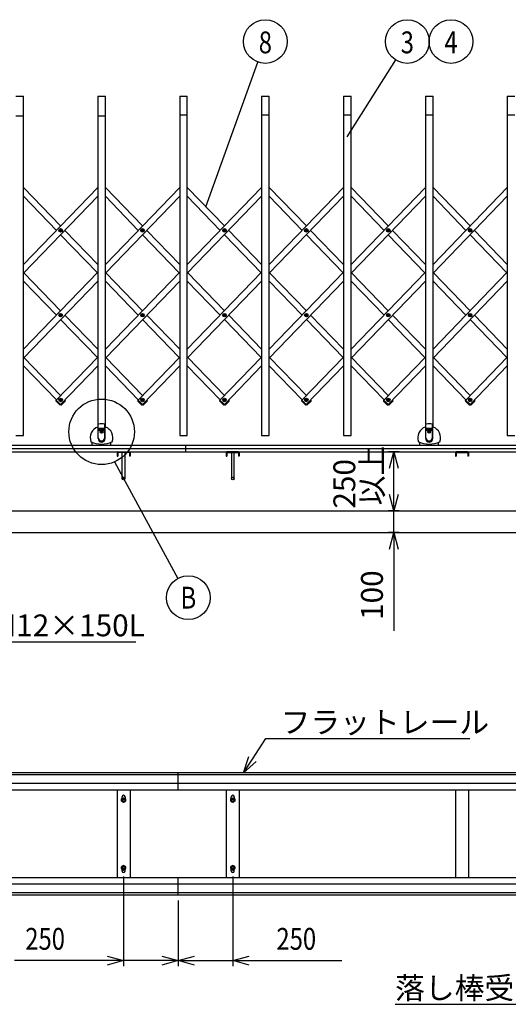
# Model space of a CAD drawing. Extents: x -60 to 383, y -58 to 271.
# Drawn here: x 38 to 83, y 110 to 200 of the extents above; entities that cross this region are included whole.
import ezdxf
from ezdxf.enums import TextEntityAlignment as Align

# ---------------------------------------------------------------- set-up
doc = ezdxf.new("R2010")
doc.units = 0
doc.layers.add('LAYER_1', color=7, linetype='CONTINUOUS')
doc.layers.add('LAYER_2', color=7, linetype='CONTINUOUS')
doc.styles.get("Standard").update_dxf_attribs({"font": 'txt', "bigfont": 'bigfont.shx'})

msp = doc.modelspace()

# ---------------------------------------------------------------- linework, layer by layer
at = {"layer": 'LAYER_1', "color": 7, "linetype": 'Continuous'}
for p, q in [((37.791, 193.463), (38.491, 193.463)), ((38.491, 162.363), (38.491, 193.463)), ((45.291, 193.463), (45.991, 193.463)), ((45.291, 193.463), (45.291, 163.143)), ((45.991, 163.143), (45.991, 193.463)), ((52.791, 193.463), (53.491, 193.463)), ((52.791, 193.463), (52.791, 162.363)), ((53.491, 162.363), (53.491, 193.463)), ((60.291, 193.463), (60.991, 193.463)), ((60.291, 193.463), (60.291, 162.363)), ((60.991, 162.363), (60.991, 193.463)), ((67.791, 193.463), (68.491, 193.463)), ((67.791, 193.463), (67.791, 162.363)), ((68.491, 162.363), (68.491, 193.463)), ((75.291, 193.463), (75.991, 193.463)), ((75.291, 193.463), (75.291, 163.143)), ((75.991, 163.143), (75.991, 193.463)), ((82.791, 193.463), (83.491, 193.463)), ((82.791, 193.463), (82.791, 162.363)), ((37.791, 191.663), (38.491, 191.663)), ((45.291, 191.663), (45.991, 191.663)), ((52.791, 191.743), (53.491, 191.743)), ((60.291, 191.743), (60.991, 191.743)), ((67.791, 191.743), (68.491, 191.743)), ((75.291, 191.743), (75.991, 191.743)), ((82.791, 191.743), (83.491, 191.743)), ((38.491, 178.04), (45.291, 185.086)), ((38.491, 185.086), (41.891, 181.563)), ((45.991, 178.04), (52.791, 185.086)), ((45.991, 185.086), (49.391, 181.563)), ((53.491, 178.04), (60.291, 185.086)), ((53.491, 185.086), (56.891, 181.563)), ((60.991, 178.04), (67.791, 185.086)), ((60.991, 185.086), (64.391, 181.563)), ((68.491, 178.04), (75.291, 185.086)), ((68.491, 185.086), (71.891, 181.563)), ((75.991, 178.04), (82.791, 185.086)), ((75.991, 185.086), (79.391, 181.563)), ((45.291, 184.28), (38.491, 177.234)), ((38.491, 184.28), (41.502, 181.16)), ((52.791, 184.28), (45.991, 177.234)), ((45.991, 184.28), (49.002, 181.16)), ((60.291, 184.28), (53.491, 177.234)), ((53.491, 184.28), (56.502, 181.16)), ((67.791, 184.28), (60.991, 177.234)), ((60.991, 184.28), (64.002, 181.16)), ((75.291, 184.28), (68.491, 177.234)), ((68.491, 184.28), (71.502, 181.16)), ((82.791, 184.28), (75.991, 177.234)), ((75.991, 184.28), (79.002, 181.16)), ((41.846, 181.148), (41.846, 181.172)), ((41.846, 181.172), (41.869, 181.172)), ((41.869, 181.148), (41.846, 181.148)), ((41.879, 181.182), (41.879, 181.205)), ((41.879, 181.205), (41.903, 181.205)), ((41.879, 181.115), (41.879, 181.138)), ((41.903, 181.115), (41.879, 181.115)), ((41.891, 180.757), (45.252, 177.274)), ((41.903, 181.205), (41.903, 181.182)), ((41.903, 181.138), (41.903, 181.115)), ((41.913, 181.172), (41.936, 181.172)), ((41.936, 181.148), (41.913, 181.148)), ((41.936, 181.172), (41.936, 181.148)), ((42.28, 181.16), (45.291, 178.04)), ((49.346, 181.148), (49.346, 181.172)), ((49.346, 181.172), (49.369, 181.172)), ((49.369, 181.148), (49.346, 181.148)), ((49.379, 181.182), (49.379, 181.205)), ((49.379, 181.205), (49.403, 181.205)), ((49.379, 181.115), (49.379, 181.138)), ((49.403, 181.115), (49.379, 181.115)), ((49.391, 180.757), (52.752, 177.274)), ((49.403, 181.205), (49.403, 181.182)), ((49.403, 181.138), (49.403, 181.115)), ((49.413, 181.172), (49.436, 181.172)), ((49.436, 181.148), (49.413, 181.148)), ((49.436, 181.172), (49.436, 181.148)), ((49.78, 181.16), (52.791, 178.04)), ((56.846, 181.148), (56.846, 181.172)), ((56.846, 181.172), (56.869, 181.172)), ((56.869, 181.148), (56.846, 181.148)), ((56.879, 181.182), (56.879, 181.205)), ((56.879, 181.205), (56.903, 181.205)), ((56.879, 181.115), (56.879, 181.138)), ((56.903, 181.115), (56.879, 181.115)), ((56.891, 180.757), (60.252, 177.274)), ((56.903, 181.205), (56.903, 181.182)), ((56.903, 181.138), (56.903, 181.115)), ((56.913, 181.172), (56.936, 181.172)), ((56.936, 181.148), (56.913, 181.148)), ((56.936, 181.172), (56.936, 181.148)), ((57.28, 181.16), (60.291, 178.04)), ((64.346, 181.148), (64.346, 181.172)), ((64.346, 181.172), (64.369, 181.172)), ((64.369, 181.148), (64.346, 181.148)), ((64.379, 181.182), (64.379, 181.205)), ((64.379, 181.205), (64.403, 181.205)), ((64.379, 181.115), (64.379, 181.138)), ((64.403, 181.115), (64.379, 181.115)), ((64.391, 180.757), (67.752, 177.274)), ((64.403, 181.205), (64.403, 181.182)), ((64.403, 181.138), (64.403, 181.115)), ((64.413, 181.172), (64.436, 181.172)), ((64.436, 181.148), (64.413, 181.148)), ((64.436, 181.172), (64.436, 181.148)), ((64.78, 181.16), (67.791, 178.04)), ((71.846, 181.148), (71.846, 181.172)), ((71.846, 181.172), (71.869, 181.172)), ((71.869, 181.148), (71.846, 181.148)), ((71.879, 181.182), (71.879, 181.205)), ((71.879, 181.205), (71.903, 181.205)), ((71.879, 181.115), (71.879, 181.138)), ((71.903, 181.115), (71.879, 181.115)), ((71.891, 180.757), (75.252, 177.274)), ((71.903, 181.205), (71.903, 181.182)), ((71.903, 181.138), (71.903, 181.115)), ((71.913, 181.172), (71.936, 181.172)), ((71.936, 181.148), (71.913, 181.148)), ((71.936, 181.172), (71.936, 181.148)), ((72.28, 181.16), (75.291, 178.04)), ((79.346, 181.148), (79.346, 181.172)), ((79.346, 181.172), (79.369, 181.172)), ((79.369, 181.148), (79.346, 181.148)), ((79.379, 181.182), (79.379, 181.205)), ((79.379, 181.205), (79.403, 181.205)), ((79.379, 181.115), (79.379, 181.138)), ((79.403, 181.115), (79.379, 181.115)), ((79.391, 180.757), (82.752, 177.274)), ((79.403, 181.205), (79.403, 181.182)), ((79.403, 181.138), (79.403, 181.115)), ((79.413, 181.172), (79.436, 181.172)), ((79.436, 181.148), (79.413, 181.148)), ((79.436, 181.172), (79.436, 181.148)), ((79.78, 181.16), (82.791, 178.04)), ((38.491, 170.269), (45.291, 177.315)), ((38.53, 177.274), (41.891, 173.792)), ((45.991, 170.269), (52.791, 177.315)), ((46.03, 177.274), (49.391, 173.792)), ((53.491, 170.269), (60.291, 177.315)), ((53.53, 177.274), (56.891, 173.792)), ((60.991, 170.269), (67.791, 177.315)), ((61.03, 177.274), (64.391, 173.792)), ((68.491, 170.269), (75.291, 177.315)), ((68.53, 177.274), (71.891, 173.792)), ((75.991, 170.269), (82.791, 177.315)), ((76.03, 177.274), (79.391, 173.792)), ((45.291, 176.509), (38.491, 169.463)), ((41.502, 173.389), (38.491, 176.509)), ((52.791, 176.509), (45.991, 169.463)), ((49.002, 173.389), (45.991, 176.509)), ((60.291, 176.509), (53.491, 169.463)), ((56.502, 173.389), (53.491, 176.509)), ((67.791, 176.509), (60.991, 169.463)), ((64.002, 173.389), (60.991, 176.509)), ((75.291, 176.509), (68.491, 169.463)), ((71.502, 173.389), (68.491, 176.509)), ((82.791, 176.509), (75.991, 169.463)), ((79.002, 173.389), (75.991, 176.509)), ((41.846, 173.377), (41.846, 173.401)), ((41.846, 173.401), (41.869, 173.401)), ((41.869, 173.377), (41.846, 173.377)), ((41.879, 173.411), (41.879, 173.434)), ((41.879, 173.434), (41.903, 173.434)), ((41.879, 173.344), (41.879, 173.367)), ((41.903, 173.344), (41.879, 173.344)), ((41.903, 173.434), (41.903, 173.411)), ((41.903, 173.367), (41.903, 173.344)), ((41.913, 173.401), (41.936, 173.401)), ((41.936, 173.377), (41.913, 173.377)), ((41.936, 173.401), (41.936, 173.377)), ((42.28, 173.389), (45.291, 170.269)), ((49.346, 173.377), (49.346, 173.401)), ((49.346, 173.401), (49.369, 173.401)), ((49.369, 173.377), (49.346, 173.377)), ((49.379, 173.411), (49.379, 173.434)), ((49.379, 173.434), (49.403, 173.434)), ((49.379, 173.344), (49.379, 173.367)), ((49.403, 173.344), (49.379, 173.344)), ((49.403, 173.434), (49.403, 173.411)), ((49.403, 173.367), (49.403, 173.344)), ((49.413, 173.401), (49.436, 173.401)), ((49.436, 173.377), (49.413, 173.377)), ((49.436, 173.401), (49.436, 173.377)), ((49.78, 173.389), (52.791, 170.269)), ((56.846, 173.377), (56.846, 173.401)), ((56.846, 173.401), (56.869, 173.401)), ((56.869, 173.377), (56.846, 173.377)), ((56.879, 173.411), (56.879, 173.434)), ((56.879, 173.434), (56.903, 173.434)), ((56.879, 173.344), (56.879, 173.367)), ((56.903, 173.344), (56.879, 173.344)), ((56.903, 173.434), (56.903, 173.411)), ((56.903, 173.367), (56.903, 173.344)), ((56.913, 173.401), (56.936, 173.401)), ((56.936, 173.377), (56.913, 173.377)), ((56.936, 173.401), (56.936, 173.377)), ((57.28, 173.389), (60.291, 170.269)), ((64.346, 173.377), (64.346, 173.401)), ((64.346, 173.401), (64.369, 173.401)), ((64.369, 173.377), (64.346, 173.377)), ((64.379, 173.411), (64.379, 173.434)), ((64.379, 173.434), (64.403, 173.434)), ((64.379, 173.344), (64.379, 173.367)), ((64.403, 173.344), (64.379, 173.344)), ((64.403, 173.434), (64.403, 173.411)), ((64.403, 173.367), (64.403, 173.344)), ((64.413, 173.401), (64.436, 173.401)), ((64.436, 173.377), (64.413, 173.377)), ((64.436, 173.401), (64.436, 173.377)), ((64.78, 173.389), (67.791, 170.269)), ((71.846, 173.377), (71.846, 173.401)), ((71.846, 173.401), (71.869, 173.401)), ((71.869, 173.377), (71.846, 173.377)), ((71.879, 173.411), (71.879, 173.434)), ((71.879, 173.434), (71.903, 173.434)), ((71.879, 173.344), (71.879, 173.367)), ((71.903, 173.344), (71.879, 173.344)), ((71.903, 173.434), (71.903, 173.411)), ((71.903, 173.367), (71.903, 173.344)), ((71.913, 173.401), (71.936, 173.401)), ((71.936, 173.377), (71.913, 173.377)), ((71.936, 173.401), (71.936, 173.377)), ((72.28, 173.389), (75.291, 170.269)), ((79.346, 173.377), (79.346, 173.401)), ((79.346, 173.401), (79.369, 173.401)), ((79.369, 173.377), (79.346, 173.377)), ((79.379, 173.411), (79.379, 173.434)), ((79.379, 173.434), (79.403, 173.434)), ((79.379, 173.344), (79.379, 173.367)), ((79.403, 173.344), (79.379, 173.344)), ((79.403, 173.434), (79.403, 173.411)), ((79.403, 173.367), (79.403, 173.344)), ((79.413, 173.401), (79.436, 173.401)), ((79.436, 173.377), (79.413, 173.377)), ((79.436, 173.401), (79.436, 173.377)), ((79.78, 173.389), (82.791, 170.269)), ((45.252, 169.503), (41.891, 172.986)), ((52.752, 169.503), (49.391, 172.986)), ((60.252, 169.503), (56.891, 172.986)), ((67.752, 169.503), (64.391, 172.986)), ((75.252, 169.503), (71.891, 172.986)), ((82.752, 169.503), (79.391, 172.986)), ((38.491, 168.737), (41.502, 165.618)), ((41.891, 166.021), (38.53, 169.503)), ((45.291, 169.544), (41.481, 165.596)), ((41.884, 165.207), (45.291, 168.737)), ((45.991, 168.737), (49.002, 165.618)), ((49.391, 166.021), (46.03, 169.503)), ((52.791, 169.544), (48.981, 165.596)), ((49.384, 165.207), (52.791, 168.737)), ((53.491, 168.737), (56.502, 165.618)), ((56.891, 166.021), (53.53, 169.503)), ((60.291, 169.544), (56.481, 165.596)), ((56.884, 165.207), (60.291, 168.737)), ((60.991, 168.737), (64.002, 165.618)), ((64.391, 166.021), (61.03, 169.503)), ((67.791, 169.544), (63.981, 165.596)), ((64.384, 165.207), (67.791, 168.737)), ((68.491, 168.737), (71.502, 165.618)), ((71.891, 166.021), (68.53, 169.503)), ((75.291, 169.544), (71.481, 165.596)), ((71.884, 165.207), (75.291, 168.737)), ((75.991, 168.737), (79.002, 165.618)), ((79.391, 166.021), (76.03, 169.503)), ((82.791, 169.544), (78.981, 165.596)), ((79.384, 165.207), (82.791, 168.737)), ((41.464, 165.585), (41.478, 165.6)), ((41.465, 165.515), (41.803, 165.188)), ((41.478, 165.6), (41.888, 165.204)), ((41.846, 165.606), (41.846, 165.63)), ((41.846, 165.63), (41.869, 165.63)), ((41.869, 165.606), (41.846, 165.606)), ((41.874, 165.19), (41.888, 165.204)), ((41.879, 165.64), (41.879, 165.663)), ((41.879, 165.663), (41.903, 165.663)), ((41.879, 165.573), (41.879, 165.596)), ((41.903, 165.573), (41.879, 165.573)), ((41.891, 165.215), (41.898, 165.207)), ((42.305, 165.6), (41.894, 165.204)), ((41.908, 165.19), (41.894, 165.204)), ((41.903, 165.663), (41.903, 165.64)), ((41.903, 165.596), (41.903, 165.573)), ((41.913, 165.63), (41.936, 165.63)), ((41.936, 165.606), (41.913, 165.606)), ((41.936, 165.63), (41.936, 165.606)), ((42.317, 165.515), (41.979, 165.188)), ((42.28, 165.618), (42.301, 165.596)), ((42.318, 165.585), (42.305, 165.6)), ((48.964, 165.585), (48.978, 165.6)), ((48.965, 165.515), (49.303, 165.188)), ((48.978, 165.6), (49.388, 165.204)), ((49.346, 165.606), (49.346, 165.63)), ((49.346, 165.63), (49.369, 165.63)), ((49.369, 165.606), (49.346, 165.606)), ((49.374, 165.19), (49.388, 165.204)), ((49.379, 165.64), (49.379, 165.663)), ((49.379, 165.663), (49.403, 165.663)), ((49.379, 165.573), (49.379, 165.596)), ((49.403, 165.573), (49.379, 165.573)), ((49.391, 165.215), (49.398, 165.207)), ((49.805, 165.6), (49.394, 165.204)), ((49.408, 165.19), (49.394, 165.204)), ((49.403, 165.663), (49.403, 165.64)), ((49.403, 165.596), (49.403, 165.573)), ((49.413, 165.63), (49.436, 165.63)), ((49.436, 165.606), (49.413, 165.606)), ((49.436, 165.63), (49.436, 165.606)), ((49.817, 165.515), (49.479, 165.188)), ((49.78, 165.618), (49.801, 165.596)), ((49.818, 165.585), (49.805, 165.6)), ((56.464, 165.585), (56.478, 165.6)), ((56.465, 165.515), (56.803, 165.188)), ((56.478, 165.6), (56.888, 165.204)), ((56.846, 165.606), (56.846, 165.63)), ((56.846, 165.63), (56.869, 165.63)), ((56.869, 165.606), (56.846, 165.606)), ((56.874, 165.19), (56.888, 165.204)), ((56.879, 165.64), (56.879, 165.663)), ((56.879, 165.663), (56.903, 165.663)), ((56.879, 165.573), (56.879, 165.596)), ((56.903, 165.573), (56.879, 165.573)), ((56.891, 165.215), (56.898, 165.207)), ((57.305, 165.6), (56.894, 165.204)), ((56.908, 165.19), (56.894, 165.204)), ((56.903, 165.663), (56.903, 165.64)), ((56.903, 165.596), (56.903, 165.573)), ((56.913, 165.63), (56.936, 165.63)), ((56.936, 165.606), (56.913, 165.606)), ((56.936, 165.63), (56.936, 165.606)), ((57.317, 165.515), (56.979, 165.188)), ((57.28, 165.618), (57.301, 165.596)), ((57.318, 165.585), (57.305, 165.6)), ((63.964, 165.585), (63.978, 165.6)), ((63.965, 165.515), (64.303, 165.188)), ((63.978, 165.6), (64.388, 165.204)), ((64.346, 165.606), (64.346, 165.63)), ((64.346, 165.63), (64.369, 165.63)), ((64.369, 165.606), (64.346, 165.606)), ((64.374, 165.19), (64.388, 165.204)), ((64.379, 165.64), (64.379, 165.663)), ((64.379, 165.663), (64.403, 165.663)), ((64.379, 165.573), (64.379, 165.596)), ((64.403, 165.573), (64.379, 165.573)), ((64.391, 165.215), (64.398, 165.207)), ((64.805, 165.6), (64.394, 165.204)), ((64.408, 165.19), (64.394, 165.204)), ((64.403, 165.663), (64.403, 165.64)), ((64.403, 165.596), (64.403, 165.573)), ((64.413, 165.63), (64.436, 165.63)), ((64.436, 165.606), (64.413, 165.606)), ((64.436, 165.63), (64.436, 165.606)), ((64.817, 165.515), (64.479, 165.188)), ((64.78, 165.618), (64.801, 165.596)), ((64.818, 165.585), (64.805, 165.6)), ((71.464, 165.585), (71.478, 165.6)), ((71.465, 165.515), (71.803, 165.188)), ((71.478, 165.6), (71.888, 165.204)), ((71.846, 165.606), (71.846, 165.63)), ((71.846, 165.63), (71.869, 165.63)), ((71.869, 165.606), (71.846, 165.606)), ((71.874, 165.19), (71.888, 165.204)), ((71.879, 165.64), (71.879, 165.663)), ((71.879, 165.663), (71.903, 165.663)), ((71.879, 165.573), (71.879, 165.596)), ((71.903, 165.573), (71.879, 165.573)), ((71.891, 165.215), (71.898, 165.207)), ((72.305, 165.6), (71.894, 165.204)), ((71.908, 165.19), (71.894, 165.204)), ((71.903, 165.663), (71.903, 165.64)), ((71.903, 165.596), (71.903, 165.573)), ((71.913, 165.63), (71.936, 165.63)), ((71.936, 165.606), (71.913, 165.606)), ((71.936, 165.63), (71.936, 165.606)), ((72.317, 165.515), (71.979, 165.188)), ((72.28, 165.618), (72.301, 165.596)), ((72.318, 165.585), (72.305, 165.6)), ((78.964, 165.585), (78.978, 165.6)), ((78.965, 165.515), (79.303, 165.188)), ((78.978, 165.6), (79.388, 165.204)), ((79.346, 165.606), (79.346, 165.63)), ((79.346, 165.63), (79.369, 165.63)), ((79.369, 165.606), (79.346, 165.606)), ((79.374, 165.19), (79.388, 165.204)), ((79.379, 165.64), (79.379, 165.663)), ((79.379, 165.663), (79.403, 165.663)), ((79.379, 165.573), (79.379, 165.596)), ((79.403, 165.573), (79.379, 165.573)), ((79.391, 165.215), (79.398, 165.207)), ((79.805, 165.6), (79.394, 165.204)), ((79.408, 165.19), (79.394, 165.204)), ((79.403, 165.663), (79.403, 165.64)), ((79.403, 165.596), (79.403, 165.573)), ((79.413, 165.63), (79.436, 165.63)), ((79.436, 165.606), (79.413, 165.606)), ((79.436, 165.63), (79.436, 165.606)), ((79.817, 165.515), (79.479, 165.188)), ((79.78, 165.618), (79.801, 165.596)), ((79.818, 165.585), (79.805, 165.6)), ((45.325, 163.192), (45.341, 163.376)), ((45.341, 162.163), (45.341, 163.376)), ((45.941, 162.163), (45.941, 163.376)), ((45.941, 163.376), (45.958, 163.192)), ((75.325, 163.192), (75.341, 163.376)), ((75.341, 162.163), (75.341, 163.376)), ((75.941, 162.163), (75.941, 163.376)), ((75.941, 163.376), (75.958, 163.192)), ((45.321, 162.083), (45.321, 163.176)), ((45.341, 163.037), (45.941, 163.037)), ((45.341, 163.023), (45.941, 163.023)), ((45.341, 162.997), (45.941, 162.997)), ((45.341, 162.983), (45.941, 162.983)), ((45.341, 162.957), (45.941, 162.957)), ((45.341, 162.943), (45.941, 162.943)), ((45.341, 162.917), (45.941, 162.917)), ((45.341, 162.903), (45.941, 162.903)), ((45.341, 162.877), (45.941, 162.877)), ((45.341, 162.863), (45.941, 162.863)), ((45.571, 162.689), (45.571, 162.717)), ((45.571, 162.717), (45.607, 162.717)), ((45.571, 162.689), (45.607, 162.689)), ((45.627, 162.773), (45.655, 162.773)), ((45.627, 162.737), (45.627, 162.773)), ((45.627, 162.633), (45.627, 162.669)), ((45.627, 162.633), (45.655, 162.633)), ((45.655, 162.737), (45.655, 162.773)), ((45.655, 162.633), (45.655, 162.669)), ((45.675, 162.717), (45.711, 162.717)), ((45.675, 162.689), (45.711, 162.689)), ((45.711, 162.689), (45.711, 162.717)), ((45.961, 162.083), (45.961, 163.176)), ((75.321, 162.083), (75.321, 163.176)), ((75.341, 163.037), (75.941, 163.037)), ((75.341, 163.023), (75.941, 163.023)), ((75.341, 162.997), (75.941, 162.997)), ((75.341, 162.983), (75.941, 162.983)), ((75.341, 162.957), (75.941, 162.957)), ((75.341, 162.943), (75.941, 162.943)), ((75.341, 162.917), (75.941, 162.917)), ((75.341, 162.903), (75.941, 162.903)), ((75.341, 162.877), (75.941, 162.877)), ((75.341, 162.863), (75.941, 162.863)), ((75.571, 162.689), (75.571, 162.717)), ((75.571, 162.717), (75.607, 162.717)), ((75.571, 162.689), (75.607, 162.689)), ((75.627, 162.773), (75.655, 162.773)), ((75.627, 162.737), (75.627, 162.773)), ((75.627, 162.633), (75.627, 162.669)), ((75.627, 162.633), (75.655, 162.633)), ((75.655, 162.737), (75.655, 162.773)), ((75.655, 162.633), (75.655, 162.669)), ((75.675, 162.717), (75.711, 162.717)), ((75.675, 162.689), (75.711, 162.689)), ((75.711, 162.689), (75.711, 162.717)), ((75.961, 162.083), (75.961, 163.176)), ((37.791, 162.363), (38.491, 162.363)), ((44.781, 161.463), (44.781, 161.749)), ((46.501, 161.463), (46.501, 161.749)), ((52.791, 162.363), (53.491, 162.363)), ((60.291, 162.363), (60.991, 162.363)), ((67.791, 162.363), (68.491, 162.363)), ((74.781, 161.463), (74.781, 161.749)), ((76.501, 161.463), (76.501, 161.749)), ((82.791, 162.363), (83.491, 162.363)), ((14.051, 161.463), (104.651, 161.463)), ((14.051, 161.163), (104.651, 161.163)), ((14.051, 160.863), (104.651, 160.863)), ((47.051, 160.793), (47.051, 160.457)), ((47.115, 160.857), (48.187, 160.857)), ((48.187, 160.793), (47.115, 160.793)), ((47.115, 160.793), (47.115, 160.457)), ((47.151, 160.793), (47.151, 160.857)), ((47.531, 158.413), (47.531, 160.793)), ((47.771, 160.793), (47.771, 158.413)), ((48.151, 160.793), (48.151, 160.857)), ((48.187, 160.793), (48.187, 160.457)), ((48.251, 160.793), (48.251, 160.457)), ((53.336, 161.463), (53.336, 160.863)), ((57.051, 160.793), (57.051, 160.457)), ((58.187, 160.857), (57.115, 160.857)), ((57.115, 160.793), (58.187, 160.793)), ((57.115, 160.793), (57.115, 160.457)), ((57.151, 160.793), (57.151, 160.857)), ((57.531, 160.793), (57.531, 158.413)), ((57.771, 158.413), (57.771, 160.793)), ((58.151, 160.793), (58.151, 160.857)), ((58.187, 160.793), (58.187, 160.457)), ((58.251, 160.793), (58.251, 160.457)), ((78.051, 160.793), (78.051, 160.457)), ((79.187, 160.857), (78.115, 160.857)), ((78.115, 160.793), (79.187, 160.793)), ((78.115, 160.793), (78.115, 160.457)), ((78.151, 160.793), (78.151, 160.857)), ((79.151, 160.793), (79.151, 160.857)), ((79.187, 160.793), (79.187, 160.457)), ((79.251, 160.793), (79.251, 160.457)), ((47.051, 160.457), (47.115, 160.457)), ((48.251, 160.457), (48.187, 160.457)), ((57.051, 160.457), (57.115, 160.457)), ((58.251, 160.457), (58.187, 160.457)), ((78.051, 160.457), (78.115, 160.457)), ((79.251, 160.457), (79.187, 160.457)), ((-14.014, 155.463), (100.396, 155.463)), ((-26.014, 153.463), (112.396, 153.463)), ((52.651, 131.463), (14.051, 131.463)), ((52.651, 131.263), (14.051, 131.263)), ((52.651, 129.863), (52.651, 131.463)), ((104.651, 131.463), (52.651, 131.463)), ((104.651, 131.263), (52.651, 131.263)), ((52.651, 130.463), (15.051, 130.463)), ((104.651, 130.463), (52.651, 130.463)), ((52.651, 129.863), (15.051, 129.863)), ((47.051, 129.863), (47.051, 121.843)), ((47.461, 129.063), (47.651, 129.173)), ((47.461, 128.844), (47.461, 129.063)), ((47.511, 129.092), (47.511, 129.253)), ((47.651, 129.173), (47.841, 129.063)), ((47.791, 129.253), (47.791, 129.092)), ((47.841, 129.063), (47.841, 128.844)), ((48.251, 129.863), (48.251, 121.843)), ((104.651, 129.863), (52.651, 129.863)), ((57.051, 129.863), (57.051, 121.843)), ((57.461, 129.063), (57.651, 129.173)), ((57.461, 128.844), (57.461, 129.063)), ((57.511, 129.092), (57.511, 129.253)), ((57.651, 129.173), (57.841, 129.063)), ((57.791, 129.253), (57.791, 129.092)), ((57.841, 129.063), (57.841, 128.844)), ((58.251, 129.863), (58.251, 121.843)), ((78.051, 129.863), (78.051, 121.843)), ((79.251, 129.863), (79.251, 121.843)), ((47.651, 128.734), (47.461, 128.844)), ((47.841, 128.844), (47.651, 128.734)), ((57.651, 128.734), (57.461, 128.844)), ((57.841, 128.844), (57.651, 128.734)), ((47.651, 122.973), (47.461, 122.863)), ((47.461, 122.863), (47.461, 122.644)), ((47.841, 122.863), (47.651, 122.973)), ((47.841, 122.644), (47.841, 122.863)), ((57.651, 122.973), (57.461, 122.863)), ((57.461, 122.863), (57.461, 122.644)), ((57.841, 122.863), (57.651, 122.973)), ((57.841, 122.644), (57.841, 122.863)), ((52.651, 121.843), (15.051, 121.843)), ((47.461, 122.644), (47.651, 122.534)), ((47.511, 122.453), (47.511, 122.615)), ((47.651, 122.534), (47.841, 122.644)), ((47.791, 122.453), (47.791, 122.615)), ((52.651, 120.243), (52.651, 121.843)), ((104.651, 121.843), (52.651, 121.843)), ((57.461, 122.644), (57.651, 122.534)), ((57.511, 122.453), (57.511, 122.615)), ((57.651, 122.534), (57.841, 122.644)), ((57.791, 122.453), (57.791, 122.615)), ((52.651, 121.243), (15.051, 121.243)), ((104.651, 121.243), (52.651, 121.243)), ((52.651, 120.443), (14.051, 120.443)), ((52.651, 120.243), (14.051, 120.243)), ((104.651, 120.443), (52.651, 120.443)), ((104.651, 120.243), (52.651, 120.243))]:
    msp.add_line(p, q, dxfattribs=at)
for centre, radius in [((41.891, 181.16), 0.16), ((41.891, 181.16), 0.118), ((49.391, 181.16), 0.16), ((49.391, 181.16), 0.118), ((56.891, 181.16), 0.16), ((56.891, 181.16), 0.118), ((64.391, 181.16), 0.16), ((64.391, 181.16), 0.118), ((71.891, 181.16), 0.16), ((71.891, 181.16), 0.118), ((79.391, 181.16), 0.16), ((79.391, 181.16), 0.118), ((41.891, 173.389), 0.16), ((41.891, 173.389), 0.118), ((49.391, 173.389), 0.16), ((49.391, 173.389), 0.118), ((56.891, 173.389), 0.16), ((56.891, 173.389), 0.118), ((64.391, 173.389), 0.16), ((64.391, 173.389), 0.118), ((71.891, 173.389), 0.16), ((71.891, 173.389), 0.118), ((79.391, 173.389), 0.16), ((79.391, 173.389), 0.118), ((41.891, 165.618), 0.16), ((41.891, 165.618), 0.118), ((49.391, 165.618), 0.16), ((49.391, 165.618), 0.118), ((56.891, 165.618), 0.16), ((56.891, 165.618), 0.118), ((64.391, 165.618), 0.16), ((64.391, 165.618), 0.118), ((71.891, 165.618), 0.16), ((71.891, 165.618), 0.118), ((79.391, 165.618), 0.16), ((79.391, 165.618), 0.118), ((45.641, 162.703), 0.13), ((45.641, 162.703), 0.118), ((75.641, 162.703), 0.13), ((75.641, 162.703), 0.118), ((47.651, 158.413), 0.12), ((57.651, 158.413), 0.12), ((47.651, 128.953), 0.19), ((47.651, 128.953), 0.12), ((47.651, 128.953), 0.102), ((57.651, 128.953), 0.19), ((57.651, 128.953), 0.12), ((57.651, 128.953), 0.102), ((47.651, 122.753), 0.19), ((47.651, 122.753), 0.12), ((47.651, 122.753), 0.102), ((57.651, 122.753), 0.19), ((57.651, 122.753), 0.12), ((57.651, 122.753), 0.102)]:
    msp.add_circle(centre, radius, dxfattribs=at)
for centre, radius, start, end in [((41.869, 181.182), 0.01, 270, 0), ((41.869, 181.138), 0.01, 0, 90), ((41.913, 181.182), 0.01, 180, 270), ((41.913, 181.138), 0.01, 90, 180), ((49.369, 181.182), 0.01, 270, 0), ((49.369, 181.138), 0.01, 0, 90), ((49.413, 181.182), 0.01, 180, 270), ((49.413, 181.138), 0.01, 90, 180), ((56.869, 181.182), 0.01, 270, 0), ((56.869, 181.138), 0.01, 0, 90), ((56.913, 181.182), 0.01, 180, 270), ((56.913, 181.138), 0.01, 90, 180), ((64.369, 181.182), 0.01, 270, 0), ((64.369, 181.138), 0.01, 0, 90), ((64.413, 181.182), 0.01, 180, 270), ((64.413, 181.138), 0.01, 90, 180), ((71.869, 181.182), 0.01, 270, 0), ((71.869, 181.138), 0.01, 0, 90), ((71.913, 181.182), 0.01, 180, 270), ((71.913, 181.138), 0.01, 90, 180), ((79.369, 181.182), 0.01, 270, 0), ((79.369, 181.138), 0.01, 0, 90), ((79.413, 181.182), 0.01, 180, 270), ((79.413, 181.138), 0.01, 90, 180), ((41.869, 173.411), 0.01, 270, 0), ((41.869, 173.367), 0.01, 0, 90), ((41.913, 173.411), 0.01, 180, 270), ((41.913, 173.367), 0.01, 90, 180), ((49.369, 173.411), 0.01, 270, 0), ((49.369, 173.367), 0.01, 0, 90), ((49.413, 173.411), 0.01, 180, 270), ((49.413, 173.367), 0.01, 90, 180), ((56.869, 173.411), 0.01, 270, 0), ((56.869, 173.367), 0.01, 0, 90), ((56.913, 173.411), 0.01, 180, 270), ((56.913, 173.367), 0.01, 90, 180), ((64.369, 173.411), 0.01, 270, 0), ((64.369, 173.367), 0.01, 0, 90), ((64.413, 173.411), 0.01, 180, 270), ((64.413, 173.367), 0.01, 90, 180), ((71.869, 173.411), 0.01, 270, 0), ((71.869, 173.367), 0.01, 0, 90), ((71.913, 173.411), 0.01, 180, 270), ((71.913, 173.367), 0.01, 90, 180), ((79.369, 173.411), 0.01, 270, 0), ((79.369, 173.367), 0.01, 0, 90), ((79.413, 173.411), 0.01, 180, 270), ((79.413, 173.367), 0.01, 90, 180), ((41.5, 165.551), 0.05, 136.01704, 226.01704), ((41.838, 165.224), 0.05, 226.01704, 316.01704), ((41.869, 165.64), 0.01, 270, 0), ((41.869, 165.596), 0.01, 0, 90), ((41.913, 165.64), 0.01, 180, 270), ((41.913, 165.596), 0.01, 90, 180), ((41.944, 165.224), 0.05, 223.98296, 313.98296), ((42.282, 165.551), 0.05, 313.98296, 43.98296), ((49, 165.551), 0.05, 136.01704, 226.01704), ((49.338, 165.224), 0.05, 226.01704, 316.01704), ((49.369, 165.64), 0.01, 270, 0), ((49.369, 165.596), 0.01, 0, 90), ((49.413, 165.64), 0.01, 180, 270), ((49.413, 165.596), 0.01, 90, 180), ((49.444, 165.224), 0.05, 223.98296, 313.98296), ((49.782, 165.551), 0.05, 313.98296, 43.98296), ((56.5, 165.551), 0.05, 136.01704, 226.01704), ((56.838, 165.224), 0.05, 226.01704, 316.01704), ((56.869, 165.64), 0.01, 270, 0), ((56.869, 165.596), 0.01, 0, 90), ((56.913, 165.64), 0.01, 180, 270), ((56.913, 165.596), 0.01, 90, 180), ((56.944, 165.224), 0.05, 223.98296, 313.98296), ((57.282, 165.551), 0.05, 313.98296, 43.98296), ((64, 165.551), 0.05, 136.01704, 226.01704), ((64.338, 165.224), 0.05, 226.01704, 316.01704), ((64.369, 165.64), 0.01, 270, 0), ((64.369, 165.596), 0.01, 0, 90), ((64.413, 165.64), 0.01, 180, 270), ((64.413, 165.596), 0.01, 90, 180), ((64.444, 165.224), 0.05, 223.98296, 313.98296), ((64.782, 165.551), 0.05, 313.98296, 43.98296), ((71.5, 165.551), 0.05, 136.01704, 226.01704), ((71.838, 165.224), 0.05, 226.01704, 316.01704), ((71.869, 165.64), 0.01, 270, 0), ((71.869, 165.596), 0.01, 0, 90), ((71.913, 165.64), 0.01, 180, 270), ((71.913, 165.596), 0.01, 90, 180), ((71.944, 165.224), 0.05, 223.98296, 313.98296), ((72.282, 165.551), 0.05, 313.98296, 43.98296), ((79, 165.551), 0.05, 136.01704, 226.01704), ((79.338, 165.224), 0.05, 226.01704, 316.01704), ((79.369, 165.64), 0.01, 270, 0), ((79.369, 165.596), 0.01, 0, 90), ((79.413, 165.64), 0.01, 180, 270), ((79.413, 165.596), 0.01, 90, 180), ((79.444, 165.224), 0.05, 223.98296, 313.98296), ((79.782, 165.551), 0.05, 313.98296, 43.98296), ((45.381, 163.376), 0.04, 102.10345, 180), ((45.641, 162.163), 1.28, 77.89655, 102.10345), ((45.901, 163.376), 0.04, 0, 77.89655), ((75.381, 163.376), 0.04, 102.10345, 180), ((75.641, 162.163), 1.28, 77.89655, 102.10345), ((75.901, 163.376), 0.04, 0, 77.89655), ((45.641, 162.163), 1.04, 110.00346, 200.60498), ((45.265, 163.197), 0.06, 290.00346, 354.87257), ((45.607, 162.737), 0.02, 270, 0), ((45.607, 162.669), 0.02, 0, 90), ((45.675, 162.737), 0.02, 180, 270), ((45.675, 162.669), 0.02, 90, 180), ((46.017, 163.197), 0.06, 185.12743, 249.99654), ((45.641, 162.163), 1.04, 339.39502, 69.99654), ((75.641, 162.163), 1.04, 110.00346, 200.60498), ((75.265, 163.197), 0.06, 290.00346, 354.87257), ((75.607, 162.737), 0.02, 270, 0), ((75.607, 162.669), 0.02, 0, 90), ((75.675, 162.737), 0.02, 180, 270), ((75.675, 162.669), 0.02, 90, 180), ((76.017, 163.197), 0.06, 185.12743, 249.99654), ((75.641, 162.163), 1.04, 339.39502, 69.99654), ((45.641, 163.904), 2.321, 245.20351, 294.79649), ((45.641, 162.083), 0.32, 180, 0), ((45.641, 162.163), 0.3, 180, 0), ((75.641, 163.904), 2.321, 245.20351, 294.79649), ((75.641, 162.083), 0.32, 180, 0), ((75.641, 162.163), 0.3, 180, 0), ((47.115, 160.793), 0.064, 90, 180), ((48.187, 160.793), 0.064, 0, 90), ((57.115, 160.793), 0.064, 90, 180), ((58.187, 160.793), 0.064, 0, 90), ((78.115, 160.793), 0.064, 90, 180), ((79.187, 160.793), 0.064, 0, 90), ((47.651, 129.253), 0.14, 0, 180), ((57.651, 129.253), 0.14, 0, 180), ((47.651, 122.453), 0.14, 180, 0), ((57.651, 122.453), 0.14, 180, 0)]:
    msp.add_arc(centre, radius, start, end, dxfattribs=at)
at = {"layer": 'LAYER_2', "color": 7, "linetype": 'Continuous'}
for p, q in [((68.141, 189.743), (72.57, 196.771)), ((55.191, 183.325), (59.959, 196.581)), ((72.892, 160.863), (71.899, 160.863)), ((71.997, 159.363), (72.399, 160.863)), ((72.399, 155.463), (72.399, 160.863)), ((72.399, 160.863), (72.801, 159.363)), ((46.809, 159.94), (52.629, 149.26)), ((72.401, 156.963), (72.401, 158.463)), ((72.399, 155.463), (71.997, 156.963)), ((72.801, 156.963), (72.399, 155.463)), ((72.897, 155.463), (71.899, 155.463)), ((72.399, 153.463), (72.399, 155.463)), ((72.897, 153.463), (71.899, 153.463)), ((71.997, 151.963), (72.399, 153.463)), ((72.399, 153.463), (72.399, 144.463)), ((72.399, 153.463), (72.801, 151.963)), ((23.691, 143.463), (48.774, 143.463)), ((59.461, 132.716), (60.693, 134.59)), ((60.693, 134.59), (61.193, 134.59)), ((61.193, 134.59), (79.36, 134.59)), ((58.636, 131.463), (59.125, 132.937)), ((58.636, 131.463), (59.461, 132.716)), ((59.796, 132.495), (58.636, 131.463)), ((47.651, 121.953), (47.651, 113.743)), ((57.651, 121.953), (57.651, 113.743)), ((52.651, 119.743), (52.651, 113.743)), ((46.151, 114.645), (47.651, 114.243)), ((51.151, 114.645), (52.651, 114.243)), ((52.651, 114.243), (54.151, 114.645)), ((57.651, 114.243), (59.151, 114.645)), ((47.651, 114.243), (37.651, 114.243)), ((47.651, 114.243), (46.151, 113.841)), ((52.651, 114.243), (47.651, 114.243)), ((52.651, 114.243), (51.151, 113.841)), ((54.151, 113.841), (52.651, 114.243)), ((52.651, 114.243), (57.651, 114.243)), ((57.651, 114.243), (67.651, 114.243)), ((59.151, 113.841), (57.651, 114.243)), ((72.516, 110.243), (91.619, 110.243))]:
    msp.add_line(p, q, dxfattribs=at)
for centre, radius in [((60.636, 198.463), 2), ((73.636, 198.463), 2), ((77.636, 198.463), 2), ((45.641, 162.703), 3), ((53.586, 147.503), 2)]:
    msp.add_circle(centre, radius, dxfattribs=at)

# ---------------------------------------------------------------- texts
at = {"layer": 'LAYER_2', "color": 7, "linetype": 'Continuous', "width": 0.8}
for s, p in [('8', (60.636, 198.383)), ('3', (73.636, 198.383)), ('4', (77.636, 198.383)), ('B', (53.586, 147.503))]:
    msp.add_text(s, height=2, dxfattribs=at).set_placement(p, align=Align.MIDDLE_CENTER)
at = {"layer": 'LAYER_2', "color": 7, "linetype": 'Continuous'}
for s, p in [('以上', (71.401, 155.963)), ('250', (68.867, 155.663)), ('100', (71.399, 145.463))]:
    msp.add_text(s, height=2, rotation=90, dxfattribs=at).set_placement(p)
for s, p in [('ｱﾝｶｰﾎﾞﾙﾄM12×150L', (24.691, 143.963)), ('フラットレール', (62.027, 135.09)), ('落し棒受けパイプ', (72.516, 110.743))]:
    msp.add_text(s, height=2, dxfattribs=at).set_placement(p)
at = {"layer": 'LAYER_2', "color": 7, "linetype": 'Continuous', "width": 0.8}
for p in [(38.651, 115.243), (61.651, 115.243)]:
    msp.add_text('250', height=2, dxfattribs=at).set_placement(p)

doc.saveas('drawing.dxf')
